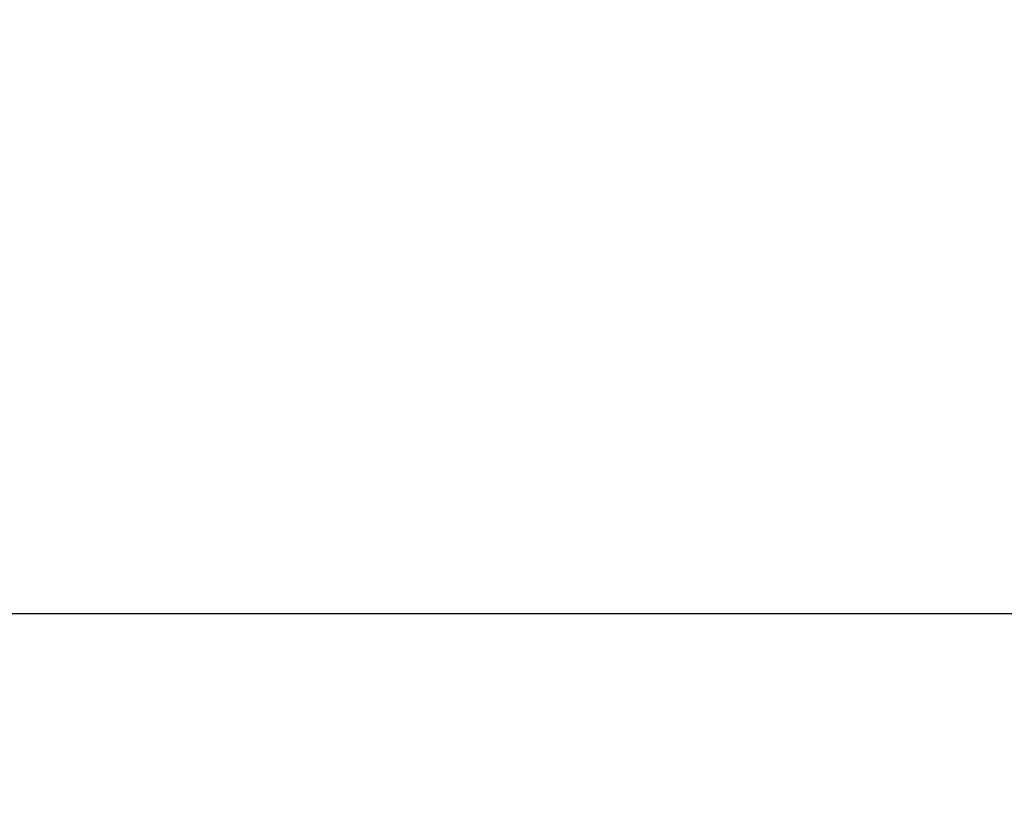
# Model space of a CAD drawing. Units: millimetres. Extents: x 0 to 17.3, y -6.4 to 15.6.
# Drawn here: x 11.3 to 11.6, y 11.3 to 11.5 of the extents above; entities that cross this region are included whole.
import ezdxf

# ---------------------------------------------------------------- set-up
doc = ezdxf.new("R2010")
doc.units = ezdxf.units.MM
doc.header["$PDMODE"] = 1
doc.layers.add('Cotas', color=8, linetype='Continuous')
doc.styles.add('texto p', font='simplex.shx', dxfattribs={"width": 0.8})
doc.dimstyles.new('JAHP', dxfattribs={"dimtxt": 0.05, "dimasz": 0.05, "dimexe": 0.02, "dimexo": 0.02, "dimgap": 0.02, "dimtad": 0, "dimtih": 1, "dimtoh": 1, "dimdec": 0, "dimlfac": 1000, "dimdsep": 46, "dimtxsty": 'texto p', "dimblk": 'OPEN90', "dimcen": 0.01, "dimclrd": 256, "dimclre": 256, "dimclrt": 7, "dimadec": 0, "dimazin": 0, "dimtfac": 1, "dimtdec": 0, "dimtofl": 0, "dimtmove": 0, "dimatfit": 3, "dimldrblk": 'OPEN90', "dimfxl": 1, "dimlwd": -1, "dimlwe": -1, "dimarcsym": 0})

# ---------------------------------------------------------------- blocks, each defined once
blk = doc.blocks.new('_Open90')
at = {"color": 0, "linetype": 'ByBlock', "lineweight": -2}
for p, q in [((-0.5, 0.5), (0, 0)), ((0, 0), (-1, 0)), ((0, 0), (-0.5, -0.5))]:
    blk.add_line(p, q, dxfattribs=at)
blk = doc.blocks.new('*D114')
at = {"layer": 'Cotas', "ltscale": 100}
for p, q in [((14.56908, 11.82158), (14.56908, 11.32886)), ((10.46908, 11.80158), (10.46908, 11.32886)), ((12.7867, 11.40696), (12.25146, 11.40696)), ((12.25146, 11.40696), (12.25146, 11.29077)), ((12.7867, 11.29077), (12.7867, 11.40696)), ((10.51908, 11.34886), (12.25146, 11.34886)), ((14.51908, 11.34886), (12.7867, 11.34886)), ((12.25146, 11.29077), (12.7867, 11.29077))]:
    blk.add_line(p, q, dxfattribs=at)
at = {"layer": 'Defpoints', "color": 0, "ltscale": 100}
for p in [(14.56908, 11.84158), (10.46908, 11.82158), (10.46908, 11.34886)]:
    blk.add_point(p, dxfattribs=at)
at = {"layer": 'Cotas', "ltscale": 100, "xscale": 0.05, "yscale": 0.05, "zscale": 0.05, "rotation": 180}
blk.add_blockref('_Open90', (10.46908, 11.34886), dxfattribs=at)
at = {"layer": 'Cotas', "ltscale": 100, "xscale": 0.05, "yscale": 0.05, "zscale": 0.05}
blk.add_blockref('_Open90', (14.56908, 11.34886), dxfattribs=at)
at = {"layer": 'Cotas', "color": 7, "ltscale": 100, "insert": (12.51908, 11.34886), "char_height": 0.05, "attachment_point": 5, "style": 'texto p'}
blk.add_mtext('Lop=(2xPL)+100', dxfattribs=at)

msp = doc.modelspace()

# ---------------------------------------------------------------- dimensions: what is measured, and where the dimension line sits
at = {"layer": 'Cotas', "ltscale": 100}
dim = msp.add_linear_dim(base=(10.46908, 11.34886), p1=(14.56908, 11.84158), p2=(10.46908, 11.82158), angle=180, text='Lop=(2xPL)+100', dimstyle='JAHP', override={"dimgap": -0.02, "dimtol": 0, "dimlim": 0, "dimtm": 1e-09}, dxfattribs=at)
dim.commit()
dim.dimension.update_dxf_attribs({"geometry": '*D114', "text_midpoint": (12.51908, 11.34886), "dimtype": 160})

doc.saveas('drawing.dxf')
